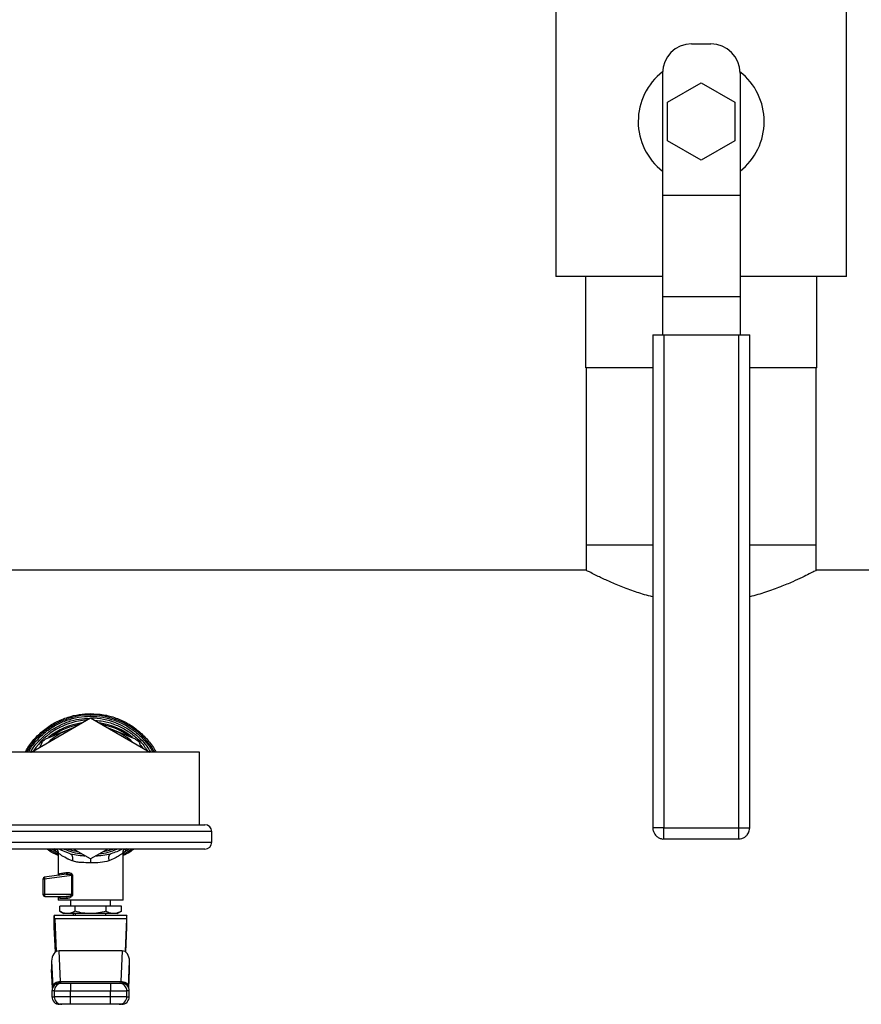
# Model space of a CAD drawing. Extents: x 0.4 to 10.6, y 0.4 to 8.1.
# Drawn here: x 7.2 to 7.6, y 4.9 to 5.4 of the extents above; entities that cross this region are included whole.
import ezdxf

# ---------------------------------------------------------------- set-up
doc = ezdxf.new("R2010")
doc.units = 0
doc.linetypes.add('SLD-SOLID', pattern=[0])
doc.layers.get('0').update_dxf_attribs({"linetype": 'CONTINUOUS'})

msp = doc.modelspace()

# ---------------------------------------------------------------- linework, layer by layer
at = {"color": 7, "linetype": 'SLD-SOLID'}
for p, q in [((7.48917896354971, 5.38048352495932), (7.48917896354971, 5.235483552011381)), ((7.639178980070053, 5.235483552011381), (7.639178980070053, 5.38048352495932)), ((7.559178986903467, 5.355483512428265), (7.569178956716296, 5.355483512428265)), ((7.544178973518235, 5.340483528376027), (7.544178973518235, 5.277504357250121)), ((7.584178970101529, 5.340483528376027), (7.584178970101529, 5.277504357250121)), ((7.546858425231647, 5.325483514990796), (7.564178971809882, 5.335483514136619)), ((7.564178971809882, 5.335483514136619), (7.581499459722127, 5.325483514990796)), ((7.546858425231647, 5.305483516699149), (7.546858425231647, 5.325483514990796)), ((7.581499459722127, 5.325483514990796), (7.581499459722127, 5.305483516699149)), ((7.564178971809882, 5.29548354688632), (7.546858425231647, 5.305483516699149)), ((7.581499459722127, 5.305483516699149), (7.564178971809882, 5.29548354688632)), ((7.544178973518235, 5.277504357250121), (7.584178970101529, 5.277504357250121)), ((7.544178973518235, 5.277504357250121), (7.544178973518235, 5.225004339734802)), ((7.584178970101529, 5.277504357250121), (7.584178970101529, 5.225004339734802)), ((7.544178973518235, 5.235483552011381), (7.48917896354971, 5.235483552011381)), ((7.504631643705697, 5.188483529626317), (7.504631643705697, 5.235483552011381)), ((7.639178980070053, 5.235483552011381), (7.584178970101529, 5.235483552011381)), ((7.623726299914066, 5.188483529626317), (7.623726299914066, 5.235483552011381)), ((7.584178970101529, 5.225004339734802), (7.544178973518235, 5.225004339734802)), ((7.544178973518235, 5.225004339734802), (7.544178973518235, 5.205483525240917)), ((7.584178970101529, 5.225004339734802), (7.584178970101529, 5.205483525240917)), ((7.539178929945832, 5.205483525240917), (7.539178929945832, 4.951233518358693)), ((7.539178929945832, 5.205483525240917), (7.544928959520999, 5.205483525240917)), ((7.544928959520999, 5.205483525240917), (7.544928959520999, 4.951233518358693)), ((7.544928959520999, 5.205483525240917), (7.583428984098764, 5.205483525240917)), ((7.583428984098764, 5.205483525240917), (7.583428984098764, 4.951233518358693)), ((7.583428984098764, 5.205483525240917), (7.589178955007942, 5.205483525240917)), ((7.589178955007942, 4.951233518358693), (7.589178955007942, 5.205483525240917)), ((7.539178929945832, 5.188483529626317), (7.504631643705697, 5.188483529626317)), ((7.50482858543061, 5.188483529626317), (7.50482858543061, 5.096948101718058)), ((7.623726299914066, 5.188483529626317), (7.589178955007942, 5.188483529626317)), ((7.623529358189153, 5.096948101718058), (7.623529358189153, 5.188483529626317)), ((7.50482858543061, 5.096948101718058), (7.50482858543061, 5.08395728112246)), ((7.539178929945832, 5.096948101718058), (7.50482858543061, 5.096948101718058)), ((7.623529358189153, 5.096948101718058), (7.589178955007942, 5.096948101718058)), ((7.623529358189153, 5.08395728112246), (7.623529358189153, 5.096948101718058)), ((7.505013148631853, 5.084054373334176), (6.99342343189325, 5.084054373334176)), ((8.134934427394153, 5.084054373334176), (7.623344736321921, 5.084054373334176)), ((7.218694258878767, 4.990304363008962), (7.24921834892854, 5.007927450092222)), ((7.24921834892854, 5.008759099151607), (7.249273612290134, 5.008759099151607)), ((7.24921834892854, 5.007927450092222), (7.279742380312325, 4.990304363008962)), ((7.236863995647084, 5.001380443057139), (7.226016243627907, 4.996887156297305)), ((7.240764169258612, 5.002995928394915), (7.236863995647084, 5.001380443057139)), ((7.261572702209997, 5.001380443057139), (7.257982109022169, 5.002867684543066)), ((7.272420395563184, 4.996887156297305), (7.261572702209997, 5.001380443057139)), ((7.223885553575154, 4.994756466244551), (7.22309350405831, 4.992844307000645)), ((7.275343135132781, 4.992844307000645), (7.274551085615938, 4.994756466244551)), ((7.305468355123669, 4.990304363008962), (7.192968284067423, 4.990304363008962)), ((7.305468355123669, 4.952804417544864), (7.305468355123669, 4.990304363008962)), ((7.19021837450128, 4.952804417544864), (7.308218323355801, 4.952804417544864)), ((7.544928959520999, 4.951233518358693), (7.583428984098764, 4.951233518358693)), ((7.583428984098764, 4.951233518358693), (7.584917164240513, 4.951233518358693)), ((7.311718336256686, 4.943804409513725), (7.311718336256686, 4.949304404643978)), ((7.544928959520999, 4.945483547449514), (7.583428984098764, 4.945483547449514)), ((7.308218323355801, 4.94030439661284), (7.19021837450128, 4.94030439661284)), ((7.232620450002218, 4.938257246928354), (7.229252435576475, 4.94030439661284)), ((7.232486046221529, 4.938282414637615), (7.232486046221529, 4.926713774946195)), ((7.238734912700757, 4.937913816229027), (7.239947538692398, 4.937690122813154)), ((7.24921834892854, 4.935181330461604), (7.24034494210156, 4.94030439661284)), ((7.258091755755521, 4.94030439661284), (7.24921834892854, 4.935181330461604)), ((7.258488865834738, 4.937692586784689), (7.259701902488302, 4.937913874895018)), ((7.269184614276539, 4.94030439661284), (7.265816071856896, 4.938257188262365)), ((7.265950592969563, 4.913877245901539), (7.265950592969563, 4.938282414637615)), ((7.236701080195763, 4.927262712604819), (7.225469183280929, 4.925799876170297)), ((7.239494519925709, 4.926650533010103), (7.225469183280929, 4.924823850112101)), ((7.2371060515175, 4.927260072635316), (7.236701080195763, 4.927262712604819)), ((7.236934629497782, 4.927355228869398), (7.237097075621191, 4.927299554845882)), ((7.23949446125972, 4.916829905125502), (7.239494519925709, 4.926650474344115)), ((7.239914685738585, 4.926650533010103), (7.239914685738585, 4.916829963791491)), ((7.225469183280929, 4.924823850112101), (7.224612014516349, 4.924823850112101)), ((7.224612014516349, 4.924823850112101), (7.224612014516349, 4.916829963791491)), ((7.225469183280929, 4.924823850112101), (7.225469183280929, 4.916829963791491)), ((7.225469183280929, 4.916829963791491), (7.224612014516349, 4.916829963791491)), ((7.23949446125972, 4.916829905125502), (7.225469183280929, 4.916829963791491)), ((7.225596312478988, 4.91584572449484), (7.236536815426697, 4.91584572449484)), ((7.232486046221529, 4.91584572449484), (7.232486046221529, 4.913877245901539)), ((7.265950592969563, 4.913877245901539), (7.232486046221529, 4.913877245901539)), ((7.241262712832727, 4.910924469345599), (7.233307076736915, 4.910924469345599)), ((7.233307076736915, 4.908218207275237), (7.233307076736915, 4.910924469345599)), ((7.237241335288024, 4.91486148519819), (7.233443005833316, 4.91486148519819)), ((7.238883689648739, 4.913877245901539), (7.238883689648739, 4.910924469345599)), ((7.257173926358364, 4.910924469345599), (7.241262712832727, 4.910924469345599)), ((7.241262712832727, 4.908218207275237), (7.241262712832727, 4.910924469345599)), ((7.257173926358364, 4.908218207275237), (7.257173926358364, 4.910924469345599)), ((7.265129562454177, 4.910924469345599), (7.257173926358364, 4.910924469345599)), ((7.259552949542352, 4.910924469345599), (7.259552949542352, 4.913877245901539)), ((7.261029337820322, 4.913871437968633), (7.261029337820322, 4.913877245901539)), ((7.265129562454177, 4.908218207275237), (7.265129562454177, 4.910924469345599)), ((7.230517567628229, 4.900097719750468), (7.230517567628229, 4.906003214196359)), ((7.267919130228853, 4.906003214196359), (7.230517567628229, 4.906003214196359)), ((7.233307076736915, 4.908218207275237), (7.235438822777469, 4.906987453493009)), ((7.237284924117816, 4.906987453493009), (7.235438822777469, 4.906987453493009)), ((7.24921834892854, 4.906987453493009), (7.237284924117816, 4.906987453493009)), ((7.240261636397248, 4.906987453493009), (7.240261636397248, 4.906003214196359)), ((7.24134431722336, 4.906987453493009), (7.24134431722336, 4.906003214196359)), ((7.261151773739265, 4.906987453493009), (7.24921834892854, 4.906987453493009)), ((7.257092321967733, 4.906003214196359), (7.257092321967733, 4.906987453493009)), ((7.262997875079611, 4.906987453493009), (7.261151773739265, 4.906987453493009)), ((7.262997875079611, 4.906987453493009), (7.265129562454177, 4.908218207275237)), ((7.267919130228853, 4.900097719750468), (7.267919130228853, 4.906003214196359)), ((7.231096835603142, 4.887149314664883), (7.230517567628229, 4.900097719750468)), ((7.230704360137052, 4.904273506178094), (7.231459391414867, 4.887395770484471)), ((7.26773227905404, 4.904273506178094), (7.230704360137052, 4.904273506178094)), ((7.26773227905404, 4.904273506178094), (7.266977247776226, 4.887395770484471)), ((7.267339862253939, 4.887149314664883), (7.267919130228853, 4.900097719750468)), ((7.233653968729588, 4.872071275514344), (7.232949624866229, 4.887815056307511)), ((7.265487014324862, 4.887815056307511), (7.232949624866229, 4.887815056307511)), ((7.265487014324862, 4.887815056307511), (7.264782670461503, 4.872071275514344)), ((7.229133226286923, 4.882423241260886), (7.229720883498258, 4.869287339674608)), ((7.229133226286923, 4.882423241260886), (7.229133226286923, 4.878247396167271)), ((7.268715755692833, 4.869287398340597), (7.269303412904168, 4.882423241260886)), ((7.269303412904168, 4.878247396167271), (7.269303412904168, 4.882423241260886)), ((7.229141087529444, 4.877895458899547), (7.22955673606117, 4.868604995557106)), ((7.268879903129922, 4.868604995557106), (7.269295551661648, 4.877895458899547)), ((7.233653968729588, 4.872071275514344), (7.264782670461503, 4.872071275514344)), ((7.233667813902981, 4.871934935756019), (7.233653968729588, 4.872071275514344)), ((7.238879289699568, 4.871062279170356), (7.238879289699568, 4.867125263317766)), ((7.238879289699568, 4.871062279170356), (7.259557349491523, 4.871062279170356)), ((7.259557349491523, 4.871062279170356), (7.259557349491523, 4.867125263317766)), ((7.264782670461503, 4.872071275514344), (7.264768825288111, 4.871934935756019)), ((7.229268040729536, 4.867125263317766), (7.229268040729536, 4.864172486761825)), ((7.229720883498258, 4.869287339674608), (7.229731560708247, 4.869059832969452)), ((7.230517802292185, 4.867125263317766), (7.238879289699568, 4.867125263317766)), ((7.230517802292185, 4.867125263317766), (7.230517802292185, 4.864172486761825)), ((7.238879289699568, 4.867125263317766), (7.259557349491523, 4.867125263317766)), ((7.238879289699568, 4.864172486761825), (7.238879289699568, 4.867125263317766)), ((7.259557349491523, 4.867125263317766), (7.267918836898908, 4.867125263317766)), ((7.259557349491523, 4.864172486761825), (7.259557349491523, 4.867125263317766)), ((7.267918836898908, 4.864172486761825), (7.267918836898908, 4.867125263317766)), ((7.268715755692833, 4.869287398340597), (7.268705137148833, 4.869059832969452)), ((7.269168598461555, 4.864172486761825), (7.269168598461555, 4.867125263317766)), ((7.238879289699568, 4.864172486761825), (7.230517802292185, 4.864172486761825)), ((7.238879289699568, 4.860235470909235), (7.238879289699568, 4.864172486761825)), ((7.259557349491523, 4.864172486761825), (7.238879289699568, 4.864172486761825)), ((7.259557349491523, 4.860235470909235), (7.238879289699568, 4.860235470909235)), ((7.259557349491523, 4.860235470909235), (7.259557349491523, 4.864172486761825)), ((7.267918836898908, 4.864172486761825), (7.259557349491523, 4.864172486761825))]:
    msp.add_line(p, q, dxfattribs=at)
at = {"color": 8, "linetype": 'SLD-SOLID'}
for p, q in [((7.544928959520999, 4.951233518358693), (7.539178929945832, 4.951233518358693)), ((7.544928959520999, 4.945483547449514), (7.544928959520999, 4.951233518358693)), ((7.583428984098764, 4.951233518358693), (7.583428984098764, 4.945483547449514)), ((7.584917164240513, 4.951233518358693), (7.589178955007942, 4.951233518358693)), ((7.311718336256686, 4.949304404643978), (7.186718361600394, 4.949304404643978)), ((7.186718361600394, 4.943804409513725), (7.311718336256686, 4.943804409513725)), ((7.229563834645832, 4.868622360689836), (7.229133226286923, 4.878247396167271)), ((7.268872804545259, 4.868622360689836), (7.269303412904168, 4.878247396167271)), ((7.230517802292185, 4.867125263317766), (7.229268040729536, 4.867125263317766)), ((7.269168598461555, 4.867125263317766), (7.267918836898908, 4.867125263317766)), ((7.229268040729536, 4.864172486761825), (7.230517802292185, 4.864172486761825)), ((7.267918836898908, 4.864172486761825), (7.269168598461555, 4.864172486761825))]:
    msp.add_line(p, q, dxfattribs=at)
at = {"color": 7, "linetype": 'SLD-SOLID', "flags": 128}
for points in [[(7.239590321485668, 5.002368730307028), (7.238342378568678, 5.001950676469754), (7.236863995647084, 5.001380443057139)], [(7.261572702209997, 5.001380443057139), (7.260094319288402, 5.001950676469754), (7.258846317705423, 5.002368730307028)], [(7.238734912700757, 4.937913816229027), (7.234071377240983, 4.939739912467142), (7.232938595660306, 4.94030439661284)]]:
    msp.add_lwpolyline(points, dxfattribs=at)
at = {"color": 8, "linetype": 'SLD-SOLID', "flags": 128}
for points in [[(7.274916809391065, 4.993942944975752), (7.275101548590276, 4.993729107446021), (7.276240196769848, 4.992326344984186)], [(7.243179976017673, 4.938667556855085), (7.239585276210619, 4.939535520161633), (7.237325344984203, 4.94030439661284)], [(7.261111294206889, 4.94030439661284), (7.258851362980473, 4.939535520161633), (7.255256663173419, 4.938667556855085)], [(7.270651264000343, 4.94030439661284), (7.268428996338836, 4.93889125027096), (7.265950592969563, 4.937554897708619)], [(7.239494519925709, 4.926650533010103), (7.239494519925709, 4.926650533010103), (7.239495282583565, 4.926705855037686), (7.239483784049732, 4.926760121077466), (7.239424003406989, 4.926864429205824), (7.239315471327427, 4.926961814747484), (7.239158481140992, 4.927050341724812), (7.238405503172791, 4.927251448734941), (7.2371060515175, 4.927260072635316)]]:
    msp.add_lwpolyline(points, dxfattribs=at)
at = {"color": 7, "linetype": 'SLD-SOLID'}
for centre, radius, start, end in [((7.559178957729857, 5.340483525248032), 0.01500000000001922, 90, 180), ((7.569178957729897, 5.340483525248032), 0.01500000000002988, 0, 90), ((7.564178957729878, 5.315483525247836), 0.03250000000019496, 127.9504977317632, 232.0201275553166), ((7.564178957729878, 5.315483525247836), 0.03250000000019496, 307.979872444685, 52.04950226823686), ((7.249218327808618, 4.971554391388045), 0.03523622047244134, 93.3759845215826, 146.6240154781985), ((7.249218327808618, 4.971554391388045), 0.0362205035635081, 68.86644712294904, 89.91486075260477), ((7.249218327808618, 4.971554391388045), 0.03228346456750494, 112.5000000036759, 132.6485131051636), ((7.249218327808618, 4.971554391388045), 0.03228346456692285, 47.3514868950526, 67.50000000026408), ((7.308218327808618, 4.949304391388045), 0.003500000000000725, 0, 90), ((7.308218327808618, 4.943804391388046), 0.003499999999999837, 270.0000000000008, 0), ((7.225596280564524, 4.924823873489817), 0.0009842519693435956, 97.42050870192125, 179.9999998220085), ((7.22581656765663, 4.92558857366547), 0.000406601344104543, 148.6892244928407, 191.3855851234688), ((7.231129880315009, 4.925591564062184), 0.005712519200912615, 180.8350943865292, 187.7234340142078), ((7.225596280564524, 4.916829981939227), 0.0009842519685856592, 179.9992687107767, 270.0002803825346), ((7.231212043761407, 4.916787911030955), 0.005743014446517735, 179.5804525219138, 186.5378984804705), ((7.225920134254657, 4.916104916469451), 0.0004147782806512808, 175.9779513220041, 218.674322068478), ((7.233205073576334, 4.867125257529768), 0.003937007874015741, 89.99999999997415, 179.9999999999225), ((7.234453827262673, 4.867126254251937), 0.003936025095227141, 90.0171734780648, 180.0144247927826), ((7.263982836349804, 4.867126278659856), 0.003936000680064547, 359.985219815261, 89.98318191392276), ((7.265231582040901, 4.867125257529778), 0.003937007874015741, 3.731671018893383e-08, 90), ((7.233205073576334, 4.864172501624256), 0.003937007874014853, 179.9999999999225, 270.0000000000267), ((7.23445382726267, 4.864171495827654), 0.003936025095225684, 179.9855752072182, 269.9828265219748), ((7.263982836349805, 4.864171471419734), 0.003936000680063658, 270.0168180860651, 0.01478018475274531), ((7.265231582040902, 4.864172501624267), 0.003937007874015741, 270.0000000000008, 6.96074244639552e-11)]:
    msp.add_arc(centre, radius, start, end, dxfattribs=at)
at = {"color": 8, "linetype": 'SLD-SOLID'}
for radius, start, end in [(0.03789370547476671, 29.65690144850083, 107.5390854430728), (0.03408309733012712, 97.54979647823912, 129.4739115802713), (0.0334365870412119, 100.4041584359159, 125.8805890660134), (0.03408309733012679, 50.57347023589241, 82.4502035217594), (0.03343658704121157, 53.53914867529972, 79.59584156408559), (0.03408309733012629, 246.4736743113237, 262.4502035217573), (0.03408309733012629, 277.5497964782444, 293.5263256886779)]:
    msp.add_arc((7.249218327808618, 4.971554391388045), radius, start, end, dxfattribs=at)
at = {"color": 7, "linetype": 'SLD-SOLID'}
for centre, major_axis, ratio, start_param, end_param in [((7.230517540407043, 4.90009769847466), (0, 0.005905511811023167), 0.04473684210534509, 5.497787143806, 6.283185307179586), ((7.267919115210193, 4.90009769847466), (0, 0.005905511811023167), 0.04473684210519469, 0, 0.7853981633920016), ((7.233074186981913, 4.882247266418196), (0.0002489600336552656, -0.005564988987585728), 0.7067532482643001, 3.109985274857458, 4.649174222787133), ((7.26536246863533, 4.882247266418361), (0.0002489600336543774, 0.005564988987585728), 0.706753248264305, 4.775603737839631, 6.314792685892883), ((7.233074186981921, 4.878071438970211), (0.0002489600336561537, -0.005564988987585727), 0.7067532482641429, 4.649174222913522, 4.712388980384608), ((7.26536246863533, 4.878071438970329), (0.0002489600336552655, 0.005564988987586617), 0.7067532482641875, 4.712388980384681, 4.775603737809486)]:
    msp.add_ellipse(centre, major_axis=major_axis, ratio=ratio, start_param=start_param, end_param=end_param, dxfattribs=at)
for points, knots in [([(7.539178929945832, 5.070382381940854), (7.538764384123481, 5.07047411001074), (7.535533632746586, 5.071188990181064), (7.529950109091621, 5.073031189855471), (7.522632182861582, 5.075687545731659), (7.516153402683875, 5.078472945580603), (7.510742424995351, 5.081023588986906), (7.507032356759789, 5.082898939085725), (7.505032391200837, 5.083946446018873), (7.505018804543094, 5.083954013547653), (7.505013148631853, 5.083957163790481)], [0, 0, 0, 0, 0.01979424011027175, 0.1542658616800296, 0.2976703096309585, 0.4446453205667559, 0.5984279550714479, 0.7574045093378421, 0.8990113250196228, 1, 1, 1, 1]), ([(7.623344736321921, 5.083957163790481), (7.623398066414902, 5.083985237375158), (7.623601332122785, 5.084092238821114), (7.622458282643391, 5.083489645021348), (7.620091074079331, 5.082268643958154), (7.61635309365044, 5.080418675687477), (7.611394103562052, 5.078109786946906), (7.605081240604442, 5.07545653332038), (7.597689145027903, 5.072692501594786), (7.59196800824181, 5.071132301848353), (7.589178955007942, 5.070371704730865)], [0, 0, 0, 0, 0.04563738858610897, 0.1739452451379392, 0.3059079119079944, 0.4361154702960038, 0.5694527567074912, 0.7129677380375683, 0.8600718199228086, 1, 1, 1, 1]), ([(7.215632480915354, 4.990304363008962), (7.215894292911992, 4.990845019759045), (7.217149069194109, 4.993436204561422), (7.220446218622697, 4.997482805086943), (7.225412092829959, 5.002174760021189), (7.231180800473966, 5.005946625312872), (7.235454406566447, 5.007544506449612), (7.237591219246135, 5.008343450619882)], [0, 0, 0, 0, 0.06184040840509004, 0.2963801458260939, 0.5309212245501026, 0.7654595548903412, 0.9999999999999999, 0.9999999999999999, 0.9999999999999999, 0.9999999999999999]), ([(7.217186836292641, 4.990304363008962), (7.217391945955566, 4.990709045683597), (7.218535456526855, 4.992965199342404), (7.22150149364965, 4.996554132822823), (7.225999691524485, 5.00086388961043), (7.231224521317021, 5.004316935958022), (7.236932042181676, 5.006844744432253), (7.242988739005377, 5.008457143169053), (7.247141803811101, 5.008658446746563), (7.24921834892854, 5.008759099151607)], [0, 0, 0, 0, 0.03514847300423186, 0.1959568840974266, 0.3567651166917744, 0.5175744152252517, 0.6783826995411187, 0.8391903651415981, 1, 1, 1, 1]), ([(7.237591219246135, 5.008343450619882), (7.239494674940849, 5.00886526993247), (7.243301618380121, 5.009908917343893), (7.247246094343168, 5.01006100262125), (7.24921834892854, 5.010137045900116)], [0, 0, 0, 0, 0.4999957906069559, 1, 1, 1, 1]), ([(7.24921834892854, 5.010137045900116), (7.251438497098781, 5.010026072084247), (7.255878784870434, 5.009804124880821), (7.262342965888183, 5.008027618650506), (7.26841004033624, 5.005245597276883), (7.273932453088355, 5.001453065696041), (7.278623515843505, 4.996728423369716), (7.281622286620263, 4.992930197006319), (7.282708669310944, 4.990612797872402), (7.282853261708491, 4.990304363008962)], [0, 0, 0, 0, 0.1625080377378445, 0.3250154482637471, 0.4875252126260037, 0.6500324743958203, 0.8125409379653904, 0.9750500855233628, 1, 1, 1, 1]), ([(7.249273612290134, 5.008759099151607), (7.251348839383309, 5.008655447994387), (7.255499284048918, 5.00844814615548), (7.261550449351954, 5.006828616970679), (7.267251603209769, 5.004295028965979), (7.272469574893768, 5.000837825123849), (7.276960175274039, 4.996525400918131), (7.27991550088899, 4.99294500920422), (7.281051956781943, 4.99069916829954), (7.281251738876086, 4.990304363008962)], [0, 0, 0, 0, 0.1609452897138838, 0.3218898410417834, 0.4828359331285177, 0.6437813320228453, 0.8047260403014623, 0.965672015216822, 1, 1, 1, 1]), ([(7.251535010166272, 5.006589924210101), (7.252903198632594, 5.006502225500313), (7.256349025824829, 5.006281353444777), (7.261686988614648, 5.004678056546884), (7.267345845948654, 5.002002941763297), (7.272386473744584, 4.998299756347699), (7.276136979033749, 4.994620673150777), (7.277813152449174, 4.991978796254643), (7.278374406781938, 4.991094183218224)], [0, 0, 0, 0, 0.1275747892993958, 0.3213012599011818, 0.5150275878081986, 0.7087517424715968, 0.9024776643373731, 1, 1, 1, 1]), ([(7.223885553575154, 4.994756466244551), (7.224068700664559, 4.995107700720342), (7.22443515889972, 4.995810484294704), (7.225239969246297, 4.996514820519474), (7.225805183127883, 4.996785922278371), (7.226016243627907, 4.996887156297305)], [0, 0, 0, 0, 0.3850022401813084, 0.7703493510503832, 0.9999999999999999, 0.9999999999999999, 0.9999999999999999, 0.9999999999999999]), ([(7.272420395563184, 4.996887156297305), (7.272771623581511, 4.996704004261937), (7.273474405664363, 4.996337530170529), (7.274178825131213, 4.995532775638983), (7.274449875313804, 4.994967529496181), (7.274551085615938, 4.994756466244551)], [0, 0, 0, 0, 0.3850007564557834, 0.7703589104579258, 1, 1, 1, 1]), ([(7.539178929945832, 4.951233518358693), (7.539239050288117, 4.950588422843626), (7.53932428669082, 4.949673830227973), (7.539876176899035, 4.948423989824277), (7.540545727554107, 4.947425317931559), (7.541639001401787, 4.94642922545166), (7.543062873020146, 4.945741921179786), (7.544236569961518, 4.945409618766981), (7.544867685950583, 4.945502081783206), (7.544929780844845, 4.94551117913031)], [0, 0, 0, 0, 0.2136246704332892, 0.3028691744652479, 0.4520786899264252, 0.6116108579632275, 0.7878354050848084, 0.979125329866929, 1, 1, 1, 1]), ([(7.583429805422609, 4.94551117913031), (7.583996234016402, 4.945548525572644), (7.585155320619381, 4.945624947846256), (7.586717597040522, 4.94641952670769), (7.587859152177155, 4.94747229351223), (7.588581231595429, 4.948600199642491), (7.589069270588452, 4.949810168570215), (7.589139010229914, 4.950715164050751), (7.589178955007942, 4.951233518358693)], [0, 0, 0, 0, 0.1876175425032902, 0.3839230264545761, 0.5698153172043136, 0.6993553749989542, 0.8277997626725457, 1, 1, 1, 1]), ([(7.267912090310178, 4.940530788664206), (7.26763128878591, 4.940040422146054), (7.267065234165798, 4.93905191528566), (7.266234636623956, 4.938523482505325), (7.265816071856896, 4.938257188262365)], [0, 0, 0, 0, 0.4960678957319793, 1, 1, 1, 1]), ([(7.232486046221529, 4.936955565965484), (7.231521287506689, 4.937364964561795), (7.229492062266615, 4.938226073098166), (7.227758150972837, 4.939589294405573), (7.226848596679161, 4.94030439661284)], [0, 0, 0, 0, 0.4754320495277475, 1, 1, 1, 1]), ([(7.231848640251564, 4.94037608645134), (7.231905853883061, 4.940300692861796), (7.232164596236069, 4.939959733648934), (7.232410121864575, 4.939235604732271), (7.23246122728551, 4.938591002098989), (7.232486046221529, 4.938277956022454)], [0, 0, 0, 0, 0.1274189155148861, 0.5762380250189011, 1, 1, 1, 1]), ([(7.239783508587288, 4.934155086316864), (7.239196976909423, 4.934393740708056), (7.238411391036064, 4.934713388436236), (7.236470019655802, 4.935647189636986), (7.234511213551877, 4.936802136694592), (7.23280350029841, 4.938029456935339), (7.232593316288333, 4.938193986353715), (7.232486046221529, 4.938277956022454)], [0, 0, 0, 0, 0.1365915592077324, 0.1829473213184561, 0.5034642283643294, 0.746586691470726, 1, 1, 1, 1]), ([(7.238734912700757, 4.937913816229027), (7.238954200550188, 4.937799241907295), (7.239406983714607, 4.937562670094993), (7.239826486350506, 4.936663129712022), (7.239988516559699, 4.935478336376318), (7.239850400517462, 4.934586848796826), (7.239783508587288, 4.934155086316864)], [0, 0, 0, 0, 0.2421557445209549, 0.5000005452719373, 0.7578418258209161, 1, 1, 1, 1]), ([(7.259701902488302, 4.937913874895018), (7.259482607444089, 4.937799302046089), (7.259029812369005, 4.937562734813483), (7.258610426154594, 4.936663176577665), (7.258448275729192, 4.935478399300726), (7.258586407297456, 4.934586908220184), (7.25865330660177, 4.934155144982853)], [0, 0, 0, 0, 0.2421562689158072, 0.4999983759762336, 0.7578413014208024, 1, 1, 1, 1]), ([(7.265950592969563, 4.938277956022454), (7.265859169123905, 4.938205753502267), (7.265669830672549, 4.938056222345948), (7.264148853795767, 4.936966460904602), (7.261868139406108, 4.935542998221039), (7.259716787998883, 4.934614253182428), (7.25865330660177, 4.934155144982853)], [0, 0, 0, 0, 0.2345721563835991, 0.4857980814652281, 0.7458136439799876, 1, 1, 1, 1]), ([(7.265491942267935, 4.94030439661284), (7.265483007690255, 4.940298682211419), (7.26372376811154, 4.939173502991135), (7.261707715879152, 4.938542085566225), (7.259701902488302, 4.937913874895017)], [0, 0, 0, 0, 0.005078658863801577, 1, 1, 1, 1]), ([(7.265950592969563, 4.938277956022454), (7.265975639140054, 4.938590854330632), (7.266027212466355, 4.939235152689619), (7.266264877966599, 4.939945883903207), (7.266513119682079, 4.940275166622783), (7.266560719254666, 4.940338305554453)], [0, 0, 0, 0, 0.4328265714254598, 0.8912462688641348, 1, 1, 1, 1]), ([(7.271610394253722, 4.94030439661284), (7.270907469650488, 4.939743843046959), (7.269179504313549, 4.938365861501172), (7.26715282993097, 4.93747286207798), (7.265950592969563, 4.936943128775826)], [0, 0, 0, 0, 0.4067932314426023, 1, 1, 1, 1]), ([(7.24921834892854, 4.933251923416945), (7.247626252864547, 4.933251264805351), (7.245211437767996, 4.933250265854813), (7.242041382120262, 4.933481532576475), (7.240572330750318, 4.933919770161794), (7.239783508587288, 4.934155086316864)], [0, 0, 0, 0, 0.4725899135817615, 0.7168017581383355, 1, 1, 1, 1]), ([(7.25865330660177, 4.934155144982853), (7.257180996560665, 4.933817870071576), (7.254284177480786, 4.933154270441829), (7.250888279645073, 4.93321973249279), (7.24921834892854, 4.933251923416945)], [0, 0, 0, 0, 0.5082506019552768, 1, 1, 1, 1]), ([(7.232642156418131, 4.926734073378372), (7.232742672049968, 4.926757839877538), (7.232954195935549, 4.926807853812267), (7.233221434256691, 4.927029374809567), (7.233411091857691, 4.927343539061299), (7.233432487595522, 4.927589288126875), (7.233443005833316, 4.927710099436569)], [0, 0, 0, 0, 0.229512402467152, 0.482983136763707, 0.7458322609089055, 1, 1, 1, 1]), ([(7.233443005833316, 4.927710099436569), (7.233901980839142, 4.927773535165118), (7.23484210526492, 4.927903471386306), (7.23645232024601, 4.928125239314385), (7.237276417549418, 4.928238738663016)], [0, 0, 0, 0, 0.4882066599276027, 0.9999999999999999, 0.9999999999999999, 0.9999999999999999, 0.9999999999999999]), ([(7.236701080195763, 4.927262712604819), (7.236782018079884, 4.927285562452229), (7.236949755809535, 4.927332917057171), (7.237147739959465, 4.927563658938435), (7.237272588496617, 4.927880505460325), (7.237275171297462, 4.928122143553864), (7.237276417549418, 4.928238738663016)], [0, 0, 0, 0, 0.2412591646867676, 0.4999916291503864, 0.7587361755687286, 1, 1, 1, 1]), ([(7.237276417549418, 4.928238738663016), (7.237547186086515, 4.928249635310028), (7.238083955940525, 4.928271236754893), (7.238790835255417, 4.928037837986341), (7.239303266227639, 4.927733171979525), (7.239625889941137, 4.927439583768677), (7.239821072047066, 4.927133916167972), (7.239903441362578, 4.926857683680186), (7.239910948239399, 4.92671938747213), (7.239914685738585, 4.926650533010103)], [0, 0, 0, 0, 0.2744376740242023, 0.5440435281005266, 0.6753485939334997, 0.7892740345450715, 0.8997368934299328, 0.9500813336739882, 1, 1, 1, 1]), ([(7.239494519925709, 4.926650533010103), (7.239569097444012, 4.926650533010103), (7.239718267729292, 4.926650533010103), (7.239849208607086, 4.926650533010103), (7.239914685738585, 4.926650533010103)], [0, 0, 0, 0, 0.4999488883695591, 1, 1, 1, 1]), ([(7.232515027220071, 4.91584572449484), (7.232636619287911, 4.915830929363828), (7.232879815433829, 4.915801337640419), (7.233186569742595, 4.915573751702136), (7.233401076815039, 4.915248367054972), (7.233429029302314, 4.914990447584811), (7.233443005833316, 4.91486148519819)], [0, 0, 0, 0, 0.2499952838446862, 0.5000152609289948, 0.750002490374804, 1, 1, 1, 1]), ([(7.236536815426697, 4.91584572449484), (7.237126323139629, 4.915890052730819), (7.237989547430416, 4.915954963179359), (7.23896025200083, 4.916286885425596), (7.239352257282782, 4.916537963003905), (7.239462845577876, 4.916694512981826), (7.239490732880578, 4.916773455703779), (7.239493243999551, 4.91681147523143), (7.23949446125972, 4.916829905125502)], [0, 0, 0, 0, 0.560511963060341, 0.8207654135436473, 0.9294098735718975, 0.9678892956766624, 0.984434396853586, 0.9999999999999999, 0.9999999999999999, 0.9999999999999999, 0.9999999999999999]), ([(7.237241335288024, 4.91486148519819), (7.237230745573145, 4.914990451947701), (7.237209565292004, 4.915248395815265), (7.237046674677878, 4.915573719539251), (7.236813785386043, 4.915801355287442), (7.236629140661018, 4.915830934452341), (7.236536815426697, 4.91584572449484)], [0, 0, 0, 0, 0.2499855197346465, 0.4999911375608358, 0.749987792066802, 0.9999999999999999, 0.9999999999999999, 0.9999999999999999, 0.9999999999999999]), ([(7.239914685738585, 4.916829963791491), (7.239911067907037, 4.91676135955829), (7.239903709077828, 4.916621815516954), (7.239821384243164, 4.916337002530841), (7.239538254661062, 4.915856887683986), (7.238916441383624, 4.915350211159224), (7.238084478605986, 4.914948178693777), (7.237522180740971, 4.91489036222718), (7.237241335288024, 4.91486148519819)], [0, 0, 0, 0, 0.04771450420505702, 0.09705340962906442, 0.2079301280151488, 0.4518087215839116, 0.7262002268425153, 1, 1, 1, 1]), ([(7.23949446125972, 4.916829905125502), (7.239569059193579, 4.91682992956978), (7.23971825151605, 4.916829978457175), (7.239849208701716, 4.916829968679974), (7.239914685738585, 4.916829963791491)], [0, 0, 0, 0, 0.5000118814714588, 1, 1, 1, 1]), ([(7.237284924117816, 4.906987453493009), (7.236618401450724, 4.907049462198438), (7.235270548214457, 4.907174857235118), (7.233966343352273, 4.907867885990996), (7.233307076736915, 4.908218207275237)], [0, 0, 0, 0, 0.494506856649533, 1, 1, 1, 1]), ([(7.241262712832727, 4.908218207275237), (7.240616705541949, 4.907874210621869), (7.2393128477644, 4.90717991085413), (7.237964979650182, 4.907051993246957), (7.237284924117816, 4.906987453493009)], [0, 0, 0, 0, 0.4954584019065821, 1, 1, 1, 1]), ([(7.24921834892854, 4.906987453493009), (7.247885278536013, 4.907049459524853), (7.245189559170151, 4.907174847397675), (7.242581201615141, 4.907867885878273), (7.241262712832727, 4.908218207275237)], [0, 0, 0, 0, 0.4945137870835457, 1, 1, 1, 1]), ([(7.257173926358364, 4.908218207275237), (7.255881909793633, 4.907874210597972), (7.253274182392812, 4.907179908693814), (7.250578458025737, 4.907051992649196), (7.24921834892854, 4.906987453493009)], [0, 0, 0, 0, 0.495456911763519, 1, 1, 1, 1]), ([(7.261151773739265, 4.906987453493009), (7.260485226193303, 4.907049459618778), (7.259137340873343, 4.907174847743268), (7.257833168054881, 4.907867885882233), (7.257173926358364, 4.908218207275237)], [0, 0, 0, 0, 0.4945135436162107, 1, 1, 1, 1]), ([(7.265129562454177, 4.908218207275237), (7.2644835551634, 4.907874210621869), (7.263179697385851, 4.90717991085413), (7.261831829271633, 4.907051993246957), (7.261151773739265, 4.906987453493009)], [0, 0, 0, 0, 0.4954584019065821, 1, 1, 1, 1]), ([(7.229720883498258, 4.869287339674608), (7.229793564038001, 4.869644981082962), (7.229938925909883, 4.87036026779884), (7.230854399039697, 4.871268921868301), (7.232138213786575, 4.871916961299987), (7.233148718781168, 4.872019837615887), (7.233653968729588, 4.872071275514344)], [0, 0, 0, 0, 0.2499994302377896, 0.5000015860837616, 0.7500020542272373, 1, 1, 1, 1]), ([(7.229731560708247, 4.869059832969452), (7.229760095027475, 4.869282242102674), (7.229814942079358, 4.869709744338546), (7.230186937918157, 4.870421675310925), (7.230920882737047, 4.871179364011935), (7.231906042846497, 4.871653137051135), (7.232865995091472, 4.871890050306583), (7.233359493317357, 4.871917676111), (7.233667813902981, 4.871934935756019)], [0, 0, 0, 0, 0.1477662916582953, 0.2840279945118866, 0.5015638452075559, 0.7558237941709349, 0.8474471703685833, 1, 1, 1, 1]), ([(7.229794861310326, 4.869578029649866), (7.229807636023245, 4.869474937294116), (7.229822356039644, 4.86935614627493), (7.229889322285002, 4.869379731086369), (7.229898172116871, 4.869382847904623)], [0, 0, 0, 0, 0.8678463781082743, 1, 1, 1, 1]), ([(7.233359758794993, 4.871062279170356), (7.233313104292186, 4.871062279170356), (7.233108788930728, 4.871062279170356), (7.233867322046237, 4.871062279170356), (7.234452647503183, 4.871062279170356)], [0, 0, 0, 0, 0.2283455461877716, 1, 1, 1, 1]), ([(7.234452647503183, 4.871062279170356), (7.234529938796087, 4.871062279170356), (7.234690605348007, 4.871062279170356), (7.235725358665299, 4.871062279170356), (7.237197869844393, 4.871062279170356), (7.238333144174605, 4.871062279170356), (7.238879289699568, 4.871062279170356)], [0, 0, 0, 0, 0.2405351008109099, 0.5000038660330779, 0.7594672549192145, 1, 1, 1, 1]), ([(7.259557349491523, 4.871062279170356), (7.260103495016487, 4.871062279170356), (7.261238769346697, 4.871062279170356), (7.262711280525794, 4.871062279170356), (7.263746033843083, 4.871062279170356), (7.263906700395004, 4.871062279170356), (7.263983991687908, 4.871062279170356)], [0, 0, 0, 0, 0.2405327450807855, 0.4999961339669221, 0.7594648991890901, 1, 1, 1, 1]), ([(7.263983991687908, 4.871062279170356), (7.264569317144855, 4.871062279170356), (7.265327850260364, 4.871062279170356), (7.265123534898905, 4.871062279170356), (7.265076880396098, 4.871062279170356)], [0, 0, 0, 0, 0.7716544538122283, 1, 1, 1, 1]), ([(7.264768825288111, 4.871934935756019), (7.265263606040217, 4.871891201788864), (7.26627421390758, 4.871801873553906), (7.267518950532076, 4.87117098090343), (7.268251245312806, 4.870419964731628), (7.268621810255683, 4.869709044716511), (7.268676569366797, 4.869282108063653), (7.268705078482844, 4.869059832969452)], [0, 0, 0, 0, 0.2444524634202754, 0.4993031391723497, 0.7159982886586908, 0.8521408112442417, 1, 1, 1, 1]), ([(7.264782670461503, 4.872071275514344), (7.265287922806552, 4.872019835441331), (7.266298439821591, 4.871916954040496), (7.267582213621743, 4.871268945381486), (7.268497724315673, 4.870360237459971), (7.268643078305141, 4.869645012669442), (7.268715755692833, 4.869287398340597)], [0, 0, 0, 0, 0.249998457427305, 0.5000030132254388, 0.7500001548927419, 1, 1, 1, 1]), ([(7.268537997746308, 4.869388303841595), (7.268546302460965, 4.869385311205558), (7.26861331443956, 4.869361163179967), (7.268628079755222, 4.869478479143391), (7.268641015222909, 4.869581256279258)], [0, 0, 0, 0, 0.1239288084240775, 1, 1, 1, 1]), ([(7.229731560708247, 4.869059304975552), (7.229730945572843, 4.869039934980416), (7.229729528715278, 4.868995319560852), (7.229729135423897, 4.86893151614475), (7.229729055141092, 4.868892679432895), (7.229729038070722, 4.868884421662485)], [0, 0, 0, 0, 0.3766071961841998, 0.8674492663445632, 1, 1, 1, 1]), ([(7.234452647503183, 4.860235470909235), (7.233867323518845, 4.860235470909235), (7.233108789225548, 4.860235470909235), (7.233313103824782, 4.860235470909235), (7.233359758794993, 4.860235470909235)], [0, 0, 0, 0, 0.771651314266086, 1, 1, 1, 1]), ([(7.238879289699568, 4.860235470909235), (7.238311243980587, 4.860235470909235), (7.237175187658798, 4.860235470909235), (7.23573124851962, 4.860235470909235), (7.234700588421354, 4.860235470909235), (7.23453529433381, 4.860235470909235), (7.234452647503183, 4.860235470909235)], [0, 0, 0, 0, 0.2500058093798072, 0.4999961635828661, 0.7499987265425421, 0.9999999999999999, 0.9999999999999999, 0.9999999999999999, 0.9999999999999999]), ([(7.263983991687908, 4.860235470909235), (7.263901345372556, 4.860235470909235), (7.263736052315565, 4.860235470909235), (7.262705368007144, 4.860235470909235), (7.261261444806182, 4.860235470909235), (7.260125376186621, 4.860235470909235), (7.259557349491523, 4.860235470909235)], [0, 0, 0, 0, 0.2500008164395911, 0.5000029223790431, 0.7500048125005667, 1, 1, 1, 1]), ([(7.265076880396098, 4.860235470909235), (7.265123534898905, 4.860235470909235), (7.265327850260364, 4.860235470909235), (7.264569317144855, 4.860235470909235), (7.263983991687908, 4.860235470909235)], [0, 0, 0, 0, 0.2283455461877716, 1, 1, 1, 1])]:
    msp.add_open_spline(points, degree=3, knots=knots, dxfattribs=at)
at = {"color": 8, "linetype": 'SLD-SOLID'}
for points, knots in [([(7.21641203457655, 4.990304363008962), (7.217079560947687, 4.991473787696108), (7.218747684084939, 4.99439613572946), (7.222332344030798, 4.998458444185332), (7.226933751118648, 5.002395717070681), (7.232113669840758, 5.005595212410479), (7.235903782364568, 5.006989371052464), (7.237798838181036, 5.007686450209606)], [0, 0, 0, 0, 0.142941706214184, 0.3572059138400821, 0.5714705336856594, 0.7857353172063292, 0.9999999999999999, 0.9999999999999999, 0.9999999999999999, 0.9999999999999999]), ([(7.218181459469335, 4.990008334428708), (7.218530000440731, 4.990651762646341), (7.219813281486529, 4.993020778927883), (7.222870717492051, 4.99658622923384), (7.22722989074568, 5.000548922961998), (7.232222565446041, 5.003721708358535), (7.237649273255348, 5.006033348219368), (7.243263052187626, 5.00748257197943), (7.247064121639371, 5.007659677970731), (7.248902843239956, 5.007745350862514)], [0, 0, 0, 0, 0.05909373867515896, 0.2175752092029489, 0.3760565507368078, 0.5345387893062894, 0.6930201726547184, 0.851502203090688, 1, 1, 1, 1]), ([(7.26227739806929, 5.005338813329709), (7.263822505826807, 5.004668534499301), (7.266912733256134, 5.00332797166998), (7.271142178250099, 5.000528307948692), (7.274943215409919, 4.997200402348156), (7.277993633466852, 4.993778141074793), (7.27949853999031, 4.991323498211251), (7.28012335724458, 4.990304363008962)], [0, 0, 0, 0, 0.2123154654173978, 0.4246325679946887, 0.6369481309462098, 0.849265673020812, 0.9999999999999999, 0.9999999999999999, 0.9999999999999999, 0.9999999999999999]), ([(7.232375636830321, 4.938400391941397), (7.232310445118265, 4.938437296369701), (7.231985594524509, 4.938621191301565), (7.231306140594414, 4.939220209818099), (7.230827356796498, 4.940023013759859), (7.230524490214925, 4.940530847330195)], [0, 0, 0, 0, 0.08445721343795652, 0.4208506736086335, 1, 1, 1, 1]), ([(7.232486046221529, 4.937609398412356), (7.230857544904003, 4.938379845287831), (7.229211623324554, 4.939158533720269), (7.227808265424535, 4.940292395933711), (7.227793412431235, 4.94030439661284)], [0, 0, 0, 0, 0.9894161045445686, 1, 1, 1, 1]), ([(7.231244145901401, 4.94030439661284), (7.231371206745202, 4.94027169302733), (7.231690640591658, 4.940189475470765), (7.231890493856053, 4.940006908706325), (7.232010851711017, 4.939896961319567)], [0, 0, 0, 0, 0.3977688814479567, 1, 1, 1, 1]), ([(7.239947538692398, 4.937690122813154), (7.241207688008231, 4.937399694403823), (7.24325381179541, 4.936928121337573), (7.245445758793198, 4.936888483576778), (7.246287748116424, 4.936873257582984)], [0, 0, 0, 0, 0.6158714950339381, 0.9999999999999999, 0.9999999999999999, 0.9999999999999999, 0.9999999999999999]), ([(7.252149947062468, 4.936873902908862), (7.252952531804874, 4.936887153169069), (7.255144312253829, 4.936923338333988), (7.257191387361505, 4.937394166298605), (7.258488865834738, 4.937692586784689)], [0, 0, 0, 0, 0.3661793510331507, 0.9999999999999999, 0.9999999999999999, 0.9999999999999999, 0.9999999999999999]), ([(7.266423147510572, 4.939894086686108), (7.266546548465072, 4.940003167280523), (7.266790652082388, 4.940218943307407), (7.267179069350569, 4.940313729440768), (7.267371131226049, 4.940360598630257)], [0, 0, 0, 0, 0.5055269391581811, 1, 1, 1, 1]), ([(7.24921834892854, 4.935232721867925), (7.24921834892854, 4.934915979324038), (7.24921834892854, 4.934291636959125), (7.24921834892854, 4.933595094596786), (7.24921834892854, 4.933251923416945)], [0, 0, 0, 0, 0.5073218824930067, 1, 1, 1, 1]), ([(7.232993389693987, 4.926779832849754), (7.233007183590365, 4.926881712957435), (7.233051404712208, 4.927208324998858), (7.233198676377271, 4.92758305759891), (7.233361686608542, 4.927667816594705), (7.233443005833316, 4.927710099436568)], [0, 0, 0, 0, 0.1851284431418105, 0.59349347106093, 1, 1, 1, 1]), ([(7.233443005833316, 4.91486148519819), (7.233361889296377, 4.91489130543123), (7.233200067146421, 4.914950794832588), (7.233042158897671, 4.915337444603032), (7.232993079197622, 4.915701724233639), (7.2329736779217, 4.91584572449484)], [0, 0, 0, 0, 0.3780233782212455, 0.7541317480530976, 1, 1, 1, 1]), ([(7.23359788404415, 4.871145643540657), (7.233601485262491, 4.871155292548491), (7.233614419037925, 4.871189946959498), (7.233638408329402, 4.871441185473008), (7.233657414721323, 4.871760322638103), (7.233667813902981, 4.871934935756019)], [0, 0, 0, 0, 0.1487534055497834, 0.5342478462896433, 1, 1, 1, 1]), ([(7.264768825288111, 4.871934935756019), (7.264779228207929, 4.871760254992593), (7.264798240851525, 4.871441003940369), (7.264822258651014, 4.871189506731507), (7.264835308415163, 4.871154745768888), (7.264838989810897, 4.871144939548789)], [0, 0, 0, 0, 0.4645006232060871, 0.8489332758226675, 1, 1, 1, 1])]:
    msp.add_open_spline(points, degree=3, knots=knots, dxfattribs=at)

doc.saveas('drawing.dxf')
